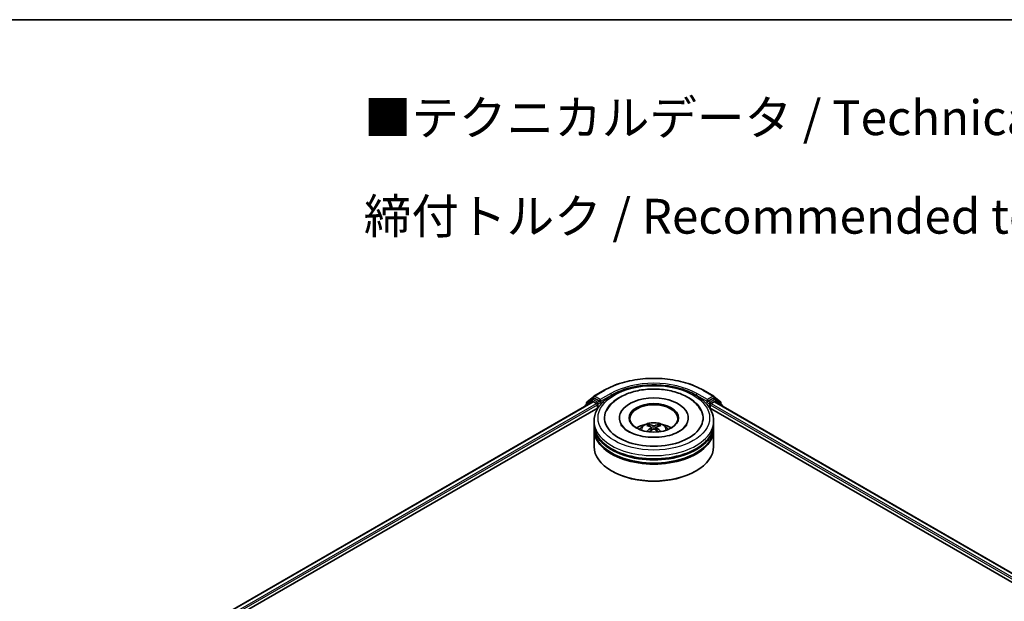
# Model space of a CAD drawing. Units: millimetres. Extents: x 10 to 6185, y 5 to 1270.
# Drawn here: x 71 to 118, y 165 to 193 of the extents above; entities that cross this region are included whole.
import ezdxf

# ---------------------------------------------------------------- set-up
doc = ezdxf.new("R2010")
doc.units = ezdxf.units.MM
doc.header["$LTSCALE"] = 0.666667
for name, color, linetype, lineweight in [('Border (ISO)', 7, 'Continuous', 35), ('Symbol (ISO)', 7, 'Continuous', 18), ('Visible (ISO)', 7, 'Continuous', 35), ('Visible Narrow (ISO)', 7, 'Continuous', 25)]:
    doc.layers.add(name, color=color, linetype=linetype, lineweight=lineweight)
doc.styles.add('Note Text (TK)', font='MS PGothic.ttf')

# ---------------------------------------------------------------- blocks, each defined once
blk = doc.blocks.new('図面枠 tk図枠')
at = {"layer": 'Border (ISO)'}
blk.add_line((14.5, 289), (405.5, 289), dxfattribs=at)

msp = doc.modelspace()

# ---------------------------------------------------------------- linework, layer by layer
at = {"layer": 'Visible (ISO)'}
for p, q in [((98.3981, 174.4059), (98.7133, 174.6607)), ((98.6399, 174.5101), (98.7342, 174.5646)), ((98.7206, 174.6657), (99.219, 174.9534)), ((98.9862, 174.4327), (98.7628, 174.5617)), ((103.9523, 174.9534), (104.4507, 174.6657)), ((104.4085, 174.5617), (104.1851, 174.4327)), ((104.5314, 174.5101), (104.4371, 174.5646)), ((104.458, 174.6607), (104.7732, 174.4059)), ((78.4923, 162.7536), (98.6802, 174.4091)), ((81.6033, 164.1168), (98.9282, 174.1193)), ((98.3095, 174.2166), (98.3095, 174.195)), ((98.6326, 174.5051), (98.3307, 174.2611)), ((98.3768, 174.2983), (98.3768, 174.3614)), ((98.7088, 174.4063), (98.8515, 174.3239)), ((98.8919, 174.2539), (98.8919, 174.0984)), ((99.0266, 174.4094), (99.0266, 174.5027)), ((99.0367, 174.3843), (99.0384, 174.3833)), ((104.1329, 174.3833), (104.1346, 174.3843)), ((104.1447, 174.5027), (104.1447, 174.4094)), ((104.2431, 174.1193), (135.0367, 156.3406)), ((104.2794, 174.0984), (104.2794, 174.2539)), ((104.3198, 174.3239), (104.4625, 174.4063)), ((104.4911, 174.4091), (138.1477, 154.9774)), ((104.8406, 174.2611), (104.5387, 174.5051)), ((104.7945, 174.3614), (104.7945, 174.2983)), ((104.8618, 174.195), (104.8618, 174.2166)), ((99.938, 173.6318), (99.938, 173.5945)), ((103.2333, 173.6318), (103.2333, 173.5945)), ((98.7285, 173.3208), (98.7285, 173.4763)), ((98.7285, 173.1186), (98.7285, 173.2741)), ((101.4547, 173.1774), (101.4696, 173.0391)), ((101.7166, 173.1774), (101.7018, 173.0391)), ((104.4428, 173.3208), (104.4428, 173.4763)), ((104.4428, 173.1186), (104.4428, 173.2741)), ((98.7285, 172.2632), (98.7285, 173.0719)), ((104.4428, 172.2632), (104.4428, 173.0719)), ((99.5923, 171.0812), (99.5653, 171.0968)), ((103.579, 171.0812), (103.606, 171.0968))]:
    msp.add_line(p, q, dxfattribs=at)
for centre, start, end in [((98.7492, 174.6162), 120, 128.94828), ((104.4221, 174.6162), 51.05172, 60), ((98.3666, 174.2166), 128.94828, 180), ((98.434, 174.3614), 128.94828, 180), ((98.6685, 174.4606), 120, 128.94828), ((104.5028, 174.4606), 51.05172, 60), ((104.7373, 174.3614), 0, 51.05172), ((104.8047, 174.2166), 0, 51.05172)]:
    msp.add_arc(centre, 0.0571, start, end, dxfattribs=at)
for centre, major_axis, ratio, start_param, end_param in [((98.7628, 174.5151), (-0.0286, 0.0495), 0.5773503, 5.4977871, 6.2831853), ((101.5857, 173.6318), (2.3524, 0), 0.5773503, 2.2877064, 7.1370716), ((101.5857, 173.6318), (1.6476, 0), 0.5773503, 5.4710656, 10.2368977), ((104.4085, 174.5151), (0.0286, 0.0495), 0.5773503, 0, 0.7853982), ((98.7088, 174.3596), (-0.0286, 0.0495), 0.5773503, 5.4977871, 6.2831853), ((98.8515, 174.2772), (0.0286, -0.0495), 0.5773503, 0.7853982, 2.3561945), ((99.067, 174.4327), (-0.0286, -0.0495), 0.5773503, 5.4977871, 7.0685835), ((101.5857, 173.6007), (-1.1429, 0), 0.5773503, 2.3727253, 7.0520527), ((104.1043, 174.4327), (0.0286, -0.0495), 0.5773503, 5.4977871, 7.0685835), ((104.3198, 174.2772), (0.0286, 0.0495), 0.5773503, 0.7853982, 2.3561945), ((104.4625, 174.3596), (0.0286, 0.0495), 0.5773503, 0, 0.7853982), ((101.5857, 173.2741), (2.8571, 0), 0.5773503, 3.12745, 6.2973279), ((101.5857, 173.3208), (-2.8571, 0), 0.5773503, 0, 3.1415927), ((101.5857, 173.1186), (-2.8571, 0), 0.5773503, 0, 3.1415927), ((101.5857, 172.6987), (-1.1429, 0), 0.5773503, 5.0762837, 5.5305884), ((101.6054, 172.1821), (0.6502, -1.0533), 0.4946241, 2.4477608, 2.6867451), ((101.6054, 172.1615), (-0.484, -1.1393), 0.5952629, 3.9628231, 4.1931334), ((101.5678, 172.1604), (-0.5823, 1.0923), 0.654173, 5.6260122, 5.8649965), ((101.6035, 172.1604), (-0.5823, -1.0923), 0.654173, 3.5597815, 3.7987657), ((101.5659, 172.1821), (0.6502, 1.0533), 0.4946241, 0.4548476, 0.6938319), ((101.5659, 172.1615), (-0.484, 1.1393), 0.5952629, 5.2316446, 5.4619549), ((101.5857, 172.6987), (-1.1429, 0), 0.5773503, 3.8941895, 4.3484943), ((101.5857, 173.0719), (2.8571, 0), 0.5773503, 3.12745, 6.2973279), ((101.5678, 172.1832), (0.7404, 0.992), 0.5535342, 0.9593188, 1.1511249), ((101.6035, 172.1832), (0.7404, -0.992), 0.5535342, 1.9904677, 2.1822739), ((101.5857, 172.2632), (2.8571, 0), 0.5773503, 3.1415927, 6.2831853), ((101.5857, 173.2741), (-2.819, 0), 0.5773503, 0.478284, 2.6633086), ((101.5857, 173.0719), (-2.819, 0), 0.5773503, 0.478284, 2.6633086), ((101.5857, 172.2321), (2.819, 0), 0.5773503, 3.9269908, 5.4977871)]:
    msp.add_ellipse(centre, major_axis=major_axis, ratio=ratio, start_param=start_param, end_param=end_param, dxfattribs=at)
msp.add_ellipse((101.5857, 173.6318), major_axis=(-1.181, 0), ratio=0.5773503, dxfattribs=at)
for points, knots in [([(99.219, 174.9534), (99.4683, 175.0974), (99.756, 175.2179), (100.3807, 175.4017), (100.7177, 175.4649), (101.4087, 175.5281), (101.7626, 175.5281), (102.4536, 175.4649), (102.7906, 175.4017), (103.4153, 175.2179), (103.703, 175.0974), (103.9523, 174.9534)], [1.5707963, 1.5707963, 1.5707963, 1.5707963, 1.8849556, 1.8849556, 2.1991149, 2.1991149, 2.5132741, 2.5132741, 2.8274334, 2.8274334, 3.1415927, 3.1415927, 3.1415927, 3.1415927]), ([(98.7285, 173.4763), (98.7285, 173.653), (98.7728, 173.8291), (98.9439, 174.168), (99.0754, 174.3295), (99.4181, 174.6271), (99.6351, 174.7606), (100.1281, 174.98), (100.4048, 175.0652), (100.9868, 175.1786), (101.2919, 175.2071), (101.901, 175.2056), (102.2049, 175.1759), (102.7833, 175.0605), (103.0576, 174.9748), (103.5504, 174.753), (103.7686, 174.6168), (104.1219, 174.3037), (104.2582, 174.1269), (104.4084, 173.7881), (104.4428, 173.6324), (104.4428, 173.4763)], [2.3561945, 2.3561945, 2.3561945, 2.3561945, 2.6397996, 2.6397996, 2.9429989, 2.9429989, 3.2702613, 3.2702613, 3.6015393, 3.6015393, 3.9310077, 3.9310077, 4.2596259, 4.2596259, 4.5891306, 4.5891306, 4.9204257, 4.9204257, 5.2473015, 5.2473015, 5.4977871, 5.4977871, 5.4977871, 5.4977871]), ([(99.981, 174.6227), (100.1771, 174.7359), (100.3987, 174.8248), (100.8717, 174.9531), (101.1232, 174.9925), (101.6305, 175.02), (101.8862, 175.0086), (102.3812, 174.936), (102.6203, 174.8748), (103.0619, 174.7032), (103.2642, 174.5926), (103.6029, 174.3251), (103.742, 174.169), (103.8366, 173.989)], [0, 0, 0, 0, 0.3461525, 0.3461525, 0.6917699, 0.6917699, 1.0341477, 1.0341477, 1.3775516, 1.3775516, 1.7248761, 1.7248761, 2.0614849, 2.0614849, 2.0614849, 2.0614849]), ([(99.3347, 173.989), (99.4057, 174.1241), (99.502, 174.2459), (99.723, 174.4553), (99.846, 174.5448), (99.981, 174.6227)], [5.79249672, 5.79249672, 5.79249672, 5.79249672, 6.04507653, 6.04507653, 6.28318531, 6.28318531, 6.28318531, 6.28318531]), ([(98.9862, 174.4327), (98.9913, 174.4298), (98.9967, 174.4254), (99.007, 174.4151), (99.0119, 174.4091), (99.0189, 174.4007), (99.0215, 174.3977), (99.0267, 174.3921), (99.0293, 174.3896), (99.0333, 174.3864), (99.035, 174.3853), (99.0367, 174.3843)], [0.185147228, 0.185147228, 0.185147228, 0.185147228, 0.196528423, 0.196528423, 0.207909617, 0.207909617, 0.213859594, 0.213859594, 0.21980957, 0.21980957, 0.223874943, 0.223874943, 0.223874943, 0.223874943]), ([(104.1346, 174.3843), (104.1363, 174.3853), (104.138, 174.3864), (104.142, 174.3896), (104.1446, 174.3921), (104.1498, 174.3977), (104.1524, 174.4007), (104.1594, 174.4091), (104.1643, 174.4151), (104.1746, 174.4254), (104.18, 174.4298), (104.1851, 174.4327)], [0.022988029, 0.022988029, 0.022988029, 0.022988029, 0.027053401, 0.027053401, 0.033003378, 0.033003378, 0.038953354, 0.038953354, 0.050334548, 0.050334548, 0.061715743, 0.061715743, 0.061715743, 0.061715743]), ([(103.1622, 173.3182), (103.1616, 173.3169), (103.1609, 173.3157), (103.1232, 173.2455), (103.0567, 173.1654), (102.8721, 173.0225), (102.7657, 172.9596), (102.5153, 172.85), (102.371, 172.8034), (102.0569, 172.7343), (101.8866, 172.7124), (101.5396, 172.6979), (101.3628, 172.7057), (101.0241, 172.75), (100.8622, 172.7864), (100.5732, 172.8813), (100.4456, 172.9392), (100.2371, 173.0644), (100.1556, 173.1312), (100.058, 173.2383), (100.0292, 173.2799), (100.0091, 173.3182)], [2.6509041, 2.6509041, 2.6509041, 2.6509041, 2.65701, 2.65701, 2.9970844, 2.9970844, 3.2781874, 3.2781874, 3.5630296, 3.5630296, 3.8547369, 3.8547369, 4.1498168, 4.1498168, 4.4437109, 4.4437109, 4.7320129, 4.7320129, 5.0133557, 5.0133557, 5.2030776, 5.2030776, 5.2030776, 5.2030776]), ([(100.904, 173.075), (100.9252, 173.1117), (100.9502, 173.1442), (101.0229, 173.221), (101.0741, 173.2587), (101.1957, 173.3273), (101.268, 173.3541), (101.4209, 173.3913), (101.5019, 173.4006), (101.6631, 173.401), (101.7433, 173.3923), (101.8994, 173.3557), (101.9755, 173.3278), (102.1141, 173.2487), (102.178, 173.1985), (102.2436, 173.1129), (102.256, 173.0945), (102.2673, 173.075)], [4.249599, 4.249599, 4.249599, 4.249599, 4.4264439, 4.4264439, 4.7238013, 4.7238013, 5.0990613, 5.0990613, 5.4934861, 5.4934861, 5.8833225, 5.8833225, 6.2775903, 6.2775903, 6.6518962, 6.6518962, 6.7459753, 6.7459753, 6.7459753, 6.7459753]), ([(101.3258, 173.3132), (101.3278, 173.313), (101.3301, 173.3123), (101.3343, 173.3101), (101.3369, 173.3081), (101.3408, 173.3041), (101.3429, 173.3013), (101.3454, 173.2966), (101.3465, 173.2941), (101.3472, 173.2917)], [0.014560073, 0.014560073, 0.014560073, 0.014560073, 0.018722682, 0.018722682, 0.023429831, 0.023429831, 0.028069056, 0.028069056, 0.031810177, 0.031810177, 0.031810177, 0.031810177]), ([(101.4388, 173.1975), (101.444, 173.1948), (101.4484, 173.1911), (101.454, 173.1827), (101.4551, 173.1779), (101.4543, 173.1686), (101.4523, 173.1635), (101.4461, 173.1551), (101.4427, 173.1517), (101.4388, 173.1486)], [-0.203600863, -0.203600863, -0.203600863, -0.203600863, -0.191101084, -0.191101084, -0.178601305, -0.178601305, -0.166077191, -0.166077191, -0.156924256, -0.156924256, -0.156924256, -0.156924256]), ([(101.628, 173.2579), (101.6221, 173.2555), (101.6148, 173.2535), (101.5989, 173.251), (101.5904, 173.2505), (101.5745, 173.2509), (101.5661, 173.2518), (101.5529, 173.2545), (101.5477, 173.2561), (101.5433, 173.2579)], [-0.203600878, -0.203600878, -0.203600878, -0.203600878, -0.191101099, -0.191101099, -0.178601321, -0.178601321, -0.166077206, -0.166077206, -0.156924272, -0.156924272, -0.156924272, -0.156924272]), ([(101.7326, 173.1486), (101.7273, 173.1527), (101.7229, 173.1575), (101.7173, 173.1674), (101.7162, 173.1724), (101.717, 173.1815), (101.719, 173.1861), (101.7252, 173.1929), (101.7286, 173.1954), (101.7326, 173.1975)], [-0.203600863, -0.203600863, -0.203600863, -0.203600863, -0.191101084, -0.191101084, -0.178601305, -0.178601305, -0.166077191, -0.166077191, -0.156924256, -0.156924256, -0.156924256, -0.156924256]), ([(101.8241, 173.2917), (101.8248, 173.2941), (101.8259, 173.2966), (101.8284, 173.3013), (101.8305, 173.3041), (101.8344, 173.3081), (101.837, 173.3101), (101.8412, 173.3123), (101.8435, 173.313), (101.8455, 173.3132)], [0.042728556, 0.042728556, 0.042728556, 0.042728556, 0.046469677, 0.046469677, 0.051108902, 0.051108902, 0.055816051, 0.055816051, 0.05997866, 0.05997866, 0.05997866, 0.05997866]), ([(101.2601, 172.9764), (101.2608, 172.9766), (101.2614, 172.9767), (101.2639, 172.977), (101.266, 172.9766), (101.2679, 172.9755), (101.2682, 172.9753), (101.2685, 172.9751)], [0.0219671693, 0.0219671693, 0.0219671693, 0.0219671693, 0.0234298311, 0.0234298311, 0.0280690561, 0.0280690561, 0.028985175, 0.028985175, 0.028985175, 0.028985175]), ([(101.5433, 173.0882), (101.5492, 173.0919), (101.5565, 173.0951), (101.5724, 173.099), (101.5809, 173.0998), (101.5968, 173.0993), (101.6052, 173.0978), (101.6184, 173.0935), (101.6236, 173.091), (101.628, 173.0882)], [-0.203600878, -0.203600878, -0.203600878, -0.203600878, -0.191101099, -0.191101099, -0.178601321, -0.178601321, -0.166077206, -0.166077206, -0.156924272, -0.156924272, -0.156924272, -0.156924272]), ([(101.9028, 172.9751), (101.9031, 172.9753), (101.9034, 172.9755), (101.9053, 172.9766), (101.9074, 172.977), (101.9099, 172.9767), (101.9105, 172.9766), (101.9112, 172.9764)], [0.0455535579, 0.0455535579, 0.0455535579, 0.0455535579, 0.0464696768, 0.0464696768, 0.0511089018, 0.0511089018, 0.0525715636, 0.0525715636, 0.0525715636, 0.0525715636])]:
    msp.add_open_spline(points, degree=3, knots=knots, dxfattribs=at)
for points, weights in [([(101.3646, 173.2323), (101.3562, 173.2609), (101.3472, 173.2917)], [1.08273581125, 1.07755563389, 1.07090462461]), ([(101.8241, 173.2917), (101.8151, 173.2609), (101.8067, 173.2323)], [1.07090461894, 1.07755562758, 1.08273580442])]:
    msp.add_rational_spline(points, weights, degree=2, dxfattribs=at)
for points in [[(101.2686, 172.975), (101.2685, 172.975), (101.2685, 172.9751), (101.2685, 172.9751)], [(101.9028, 172.9751), (101.9028, 172.9751), (101.9028, 172.975), (101.9027, 172.975)]]:
    msp.add_open_spline(points, degree=3, dxfattribs=at)
at = {"layer": 'Visible Narrow (ISO)'}
for p, q in [((98.3936, 174.3381), (98.7088, 174.5929)), ((98.6685, 174.5073), (98.7628, 174.5617)), ((98.7088, 174.5929), (98.7628, 174.5617)), ((98.7492, 174.6629), (99.2476, 174.9506)), ((99.0266, 174.5027), (98.7492, 174.6629)), ((99.5249, 174.7905), (99.0266, 174.5027)), ((99.0266, 174.4094), (99.5653, 174.7205)), ((99.5653, 174.7205), (99.5653, 174.7067)), ((103.606, 174.7205), (104.1447, 174.4094)), ((103.606, 174.7205), (103.606, 174.7067)), ((104.1447, 174.5027), (103.6464, 174.7905)), ((103.9237, 174.9506), (104.4221, 174.6629)), ((104.4221, 174.6629), (104.1447, 174.5027)), ((104.4085, 174.5617), (104.4625, 174.5929)), ((104.4085, 174.5617), (104.5028, 174.5073)), ((104.4625, 174.5929), (104.7777, 174.3381)), ((78.509, 162.7439), (98.7088, 174.4063)), ((78.6494, 162.6602), (98.8515, 174.3239)), ((81.0866, 163.974), (98.8919, 174.2539)), ((98.3756, 174.2332), (98.6281, 174.4373)), ((98.3936, 174.3119), (98.3936, 174.3381)), ((98.6281, 174.4373), (98.6786, 174.4082)), ((98.8919, 174.3783), (98.6685, 174.5073)), ((98.9862, 174.4327), (98.8919, 174.3783)), ((98.9323, 174.3083), (99.067, 174.3861)), ((98.9323, 174.1257), (98.9323, 174.3083)), ((104.1043, 174.3861), (104.239, 174.3083)), ((104.2794, 174.3783), (104.1851, 174.4327)), ((104.239, 174.3083), (104.239, 174.1257)), ((104.5028, 174.5073), (104.2794, 174.3783)), ((104.2794, 174.2539), (135.5534, 156.1978)), ((104.3198, 174.3239), (137.9906, 154.884)), ((104.4625, 174.4063), (138.131, 154.9678)), ((104.4927, 174.4082), (104.5432, 174.4373)), ((104.5432, 174.4373), (104.7957, 174.2332)), ((104.7777, 174.3381), (104.7777, 174.3119)), ((101.4388, 173.1486), (101.4483, 173.0238)), ((101.5433, 173.2579), (101.5311, 173.0805)), ((101.628, 173.2579), (101.6402, 173.0805)), ((101.7326, 173.1486), (101.723, 173.0238))]:
    msp.add_line(p, q, dxfattribs=at)
for centre, major_axis, ratio, start_param, end_param in [((101.5857, 173.6007), (3.3066, 0), 0.5773503, 0.7853982, 2.3561945), ((101.5857, 173.6007), (-2.9143, 0), 0.5773503, 3.9269908, 5.4977871), ((101.5857, 173.554), (2.8571, 0), 0.5773503, 1.9058912, 2.3561945), ((101.5857, 173.554), (2.8571, 0), 0.5773503, 0.7853982, 1.2357014), ((98.7492, 174.6162), (-0.0359, 0.0444), 0.8131434, 0, 1.4434523), ((98.7492, 174.6162), (-0.0286, -0.0495), 0.5773503, 3.9269908, 5.4977871), ((98.7492, 174.6162), (-0.0286, 0.0495), 0.5773503, 5.4977871, 6.2831853), ((99.2476, 174.9039), (-0.0286, 0.0495), 0.5773503, 5.4977871, 6.2831853), ((99.5249, 174.7438), (-0.0286, 0.0495), 0.5773503, 3.9269908, 5.4977871), ((103.6464, 174.7438), (0.0286, 0.0495), 0.5773503, 0.7853982, 2.3561945), ((103.9237, 174.9039), (0.0286, 0.0495), 0.5773503, 0, 0.7853982), ((104.4221, 174.6162), (0.0286, 0.0495), 0.5773503, 0, 0.7853982), ((104.4221, 174.6162), (-0.0286, 0.0495), 0.5773503, 3.9269908, 5.4977871), ((104.4221, 174.6162), (0.0359, 0.0444), 0.8131434, 4.839733, 6.2831853), ((98.3666, 174.2166), (-0.0571, 0), 0.5773503, 0, 0.5382514), ((98.3666, 174.2166), (-0.0359, 0.0444), 0.8131434, 0, 1.2688679), ((98.434, 174.3614), (-0.0571, 0), 0.5773503, 0, 0.7853982), ((98.434, 174.3614), (-0.0359, 0.0444), 0.8131434, 0, 1.4434523), ((98.6685, 174.4606), (-0.0359, 0.0444), 0.8131434, 0, 1.4434523), ((98.6685, 174.4606), (-0.0286, -0.0495), 0.5773503, 3.9269908, 5.4977871), ((98.6685, 174.4606), (-0.0286, 0.0495), 0.5773503, 5.4977871, 6.2831853), ((98.8919, 174.3317), (-0.0286, -0.0495), 0.5773503, 3.9269908, 5.204008), ((98.8919, 174.3317), (0.0571, 0), 0.5773503, 4.4332722, 5.4977871), ((98.8919, 174.3317), (-0.0286, 0.0495), 0.5773503, 3.9269908, 5.4977871), ((104.2794, 174.3317), (-0.0286, -0.0495), 0.5773503, 3.9269908, 5.4977871), ((104.2794, 174.3317), (0.0571, 0), 0.5773503, 3.9269908, 4.9915058), ((104.2794, 174.3317), (-0.0286, 0.0495), 0.5773503, 4.22077, 5.4977871), ((104.5028, 174.4606), (0.0286, 0.0495), 0.5773503, 0, 0.7853982), ((104.5028, 174.4606), (-0.0286, 0.0495), 0.5773503, 3.9269908, 5.4977871), ((104.5028, 174.4606), (0.0359, 0.0444), 0.8131434, 4.839733, 6.2831853), ((104.7373, 174.3614), (0.0359, 0.0444), 0.8131434, 4.839733, 6.2831853), ((104.7373, 174.3614), (0.0571, 0), 0.5773503, 5.4977871, 6.2831853), ((104.8047, 174.2166), (0.0359, 0.0444), 0.8131434, 5.0143174, 6.2831853), ((104.8047, 174.2166), (0.0571, 0), 0.5773503, 5.7449339, 6.2831853), ((101.5857, 173.4763), (-2.8571, 0), 0.5773503, 0, 3.1415927), ((101.5857, 173.061), (-0.5845, 0), 0.5773503, 3.0761472, 6.3486308), ((101.5857, 173.1196), (-0.4243, 0), 0.5773503, 5.3714845, 5.6240898), ((101.5857, 173.11), (0.3949, 0), 0.5773503, 2.2191702, 2.4253628), ((101.5857, 173.11), (0.3949, 0), 0.5773503, 0.7162298, 0.9224224), ((101.5857, 173.1196), (-0.4243, 0), 0.5773503, 3.8006881, 4.0532935)]:
    msp.add_ellipse(centre, major_axis=major_axis, ratio=ratio, start_param=start_param, end_param=end_param, dxfattribs=at)
msp.add_ellipse((101.5857, 173.6318), major_axis=(2.6667, 0), ratio=0.5773503, dxfattribs=at)

# ---------------------------------------------------------------- block references
at = {"xscale": 0.6666666666666666, "yscale": 0.6666666666666666, "zscale": 0.6666666666666666}
msp.add_blockref('図面枠 tk図枠', (0, 0), dxfattribs=at)

# ---------------------------------------------------------------- texts
at = {"layer": 'Symbol (ISO)', "color": 7, "insert": (87.7292, 185.6265), "char_height": 1.666667, "attachment_point": 4, "line_spacing_factor": 1.695652, "style": 'Note Text (TK)'}
msp.add_mtext('\\fＭＳ Ｐゴシック|b0|i0;■テクニカルデータ / Technical Data■\\P\\fＭＳ Ｐゴシック|b0|i0;締付トルク / Recommended torque： 0.3N・ｍ ～ 0.6N・ｍ', dxfattribs=at)

doc.saveas('drawing.dxf')
